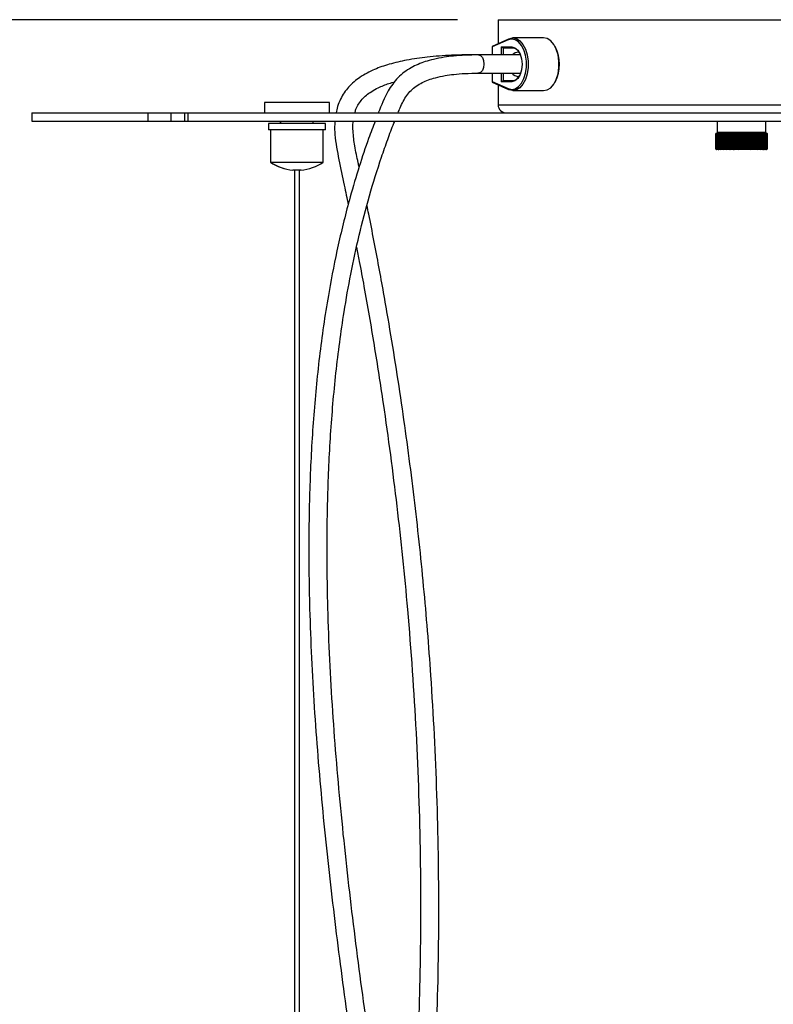
# Model space of a CAD drawing. Units: millimetres. Extents: x 10 to 287, y 10 to 410.
# Drawn here: x 62 to 80, y 314 to 338 of the extents above; entities that cross this region are included whole.
import ezdxf

# ---------------------------------------------------------------- set-up
doc = ezdxf.new("R2010")
doc.units = ezdxf.units.MM
doc.layers.add('FORMAT', color=7, linetype='Continuous')
doc.styles.add('SLDTEXTSTYLE0', font='TXT', dxfattribs={"width": 0.75})
doc.dimstyles.new('SLDDIMSTYLE1', dxfattribs={"dimtxt": 3.5, "dimasz": 3.302, "dimexe": 0, "dimexo": 0.0625, "dimgap": 0.875, "dimtad": 1, "dimlfac": 10, "dimrnd": 1e-09, "dimzin": 12, "dimdsep": 46, "dimtxsty": 'SLDTEXTSTYLE0', "dimsah": 1, "dimcen": 0.09, "dimadec": 0, "dimazin": 3, "dimtfac": 1, "dimtofl": 0, "dimtmove": 0, "dimatfit": 3, "dimfxl": 0, "dimfrac": 2, "dimtolj": 1, "dimtzin": 12, "dimarcsym": 0})

# ---------------------------------------------------------------- blocks, each defined once
blk = doc.blocks.new('_D_2')
at = {"layer": 'FORMAT', "color": 7}
for p, q in [((72.67, 338.279), (47.366, 338.279)), ((48.366, 338.279), (48.366, 182.629)), ((78.751, 182.629), (47.366, 182.629))]:
    blk.add_line(p, q, dxfattribs=at)
for points in [[(48.366, 338.279), (47.858, 334.977), (48.874, 334.977)], [(48.366, 182.629), (48.874, 185.931), (47.858, 185.931)]]:
    blk.add_solid(points, dxfattribs=at)
at = {"layer": 'FORMAT', "color": 7, "char_height": 3.5, "attachment_point": 1, "rotation": 90, "style": 'SLDTEXTSTYLE0'}
for s, insert in [('2000', (43.854, 236.944)), ('MAX', (43.854, 225.068))]:
    blk.add_mtext(s, dxfattribs=dict(at, insert=insert))

msp = doc.modelspace()

# ---------------------------------------------------------------- linework, layer by layer
at = {"color": 7, "linetype": 'Continuous', "lineweight": 25}
for p, q in [((73.6701, 338.279), (73.6701, 337.6904)), ((73.6701, 338.279), (85.6701, 338.279)), ((73.9149, 337.7789), (73.525, 337.6058)), ((73.5316, 337.629), (73.9348, 337.8079)), ((73.9348, 337.8079), (73.9149, 337.7789)), ((74.7917, 337.829), (74.0312, 337.829)), ((73.5316, 337.629), (73.525, 337.6058)), ((73.525, 337.6058), (73.525, 337.4103)), ((73.7542, 337.609), (74.0069, 337.609)), ((73.7542, 337.4103), (73.7542, 337.609)), ((73.7961, 337.579), (73.7542, 337.609)), ((74.0312, 337.579), (73.7961, 337.579)), ((73.7961, 337.579), (73.7961, 337.4103)), ((74.0312, 337.579), (74.0069, 337.609)), ((75.0807, 337.605), (75.0693, 337.6256)), ((74.22, 337.4103), (73.1879, 337.4103)), ((73.2021, 337.416), (73.1895, 337.415)), ((73.525, 337.416), (73.2021, 337.416)), ((74.1867, 337.479), (74.1763, 337.479)), ((74.2099, 337.4103), (74.2172, 337.4175)), ((73.1879, 336.9603), (74.2246, 336.9603)), ((73.525, 336.9603), (73.525, 336.7521)), ((73.7542, 336.749), (73.7542, 336.9603)), ((73.7961, 336.9603), (73.7961, 336.779)), ((74.1763, 336.879), (74.1867, 336.879)), ((74.2172, 336.9404), (74.1983, 336.9603)), ((73.525, 336.7521), (73.9149, 336.579)), ((73.525, 336.7521), (73.5316, 336.729)), ((73.9348, 336.55), (73.5316, 336.729)), ((73.6701, 336.6675), (73.6701, 336.179)), ((73.7542, 336.749), (73.7961, 336.779)), ((74.0069, 336.749), (73.7542, 336.749)), ((73.7961, 336.779), (74.0312, 336.779)), ((73.9149, 336.579), (73.9348, 336.55)), ((74.0069, 336.749), (74.0312, 336.779)), ((75.0693, 336.7323), (75.0807, 336.7529)), ((74.0312, 336.529), (74.7917, 336.529)), ((67.9062, 336.239), (67.9062, 335.979)), ((67.91, 336.239), (67.9062, 336.239)), ((67.91, 336.239), (67.91, 335.979)), ((69.51, 336.239), (67.91, 336.239)), ((69.51, 335.979), (69.51, 336.239)), ((62.1708, 335.979), (62.1708, 335.779)), ((62.1708, 335.979), (65.0298, 335.979)), ((65.0298, 335.979), (65.0298, 335.779)), ((65.0298, 335.979), (65.5995, 335.979)), ((65.5995, 335.979), (65.5995, 335.779)), ((65.5995, 335.979), (65.9338, 335.979)), ((65.9338, 335.979), (65.9338, 335.779)), ((65.9338, 335.979), (66.0218, 335.979)), ((66.0218, 335.979), (66.0218, 335.779)), ((66.0218, 335.979), (84.2632, 335.979)), ((62.1708, 335.779), (65.0298, 335.779)), ((65.0298, 335.779), (65.5995, 335.779)), ((65.5995, 335.779), (65.9338, 335.779)), ((65.9338, 335.779), (66.0218, 335.779)), ((66.0218, 335.779), (84.2632, 335.779)), ((68.0062, 335.7165), (68.0062, 335.5665)), ((68.01, 335.7165), (68.0062, 335.7165)), ((68.01, 335.7165), (68.01, 335.5665)), ((69.41, 335.7165), (68.01, 335.7165)), ((68.3062, 335.7165), (68.3062, 335.779)), ((68.31, 335.7165), (68.31, 335.779)), ((69.11, 335.7165), (69.11, 335.779)), ((69.41, 335.5665), (69.41, 335.7165)), ((79.0701, 335.779), (79.0701, 335.509)), ((80.2701, 335.509), (80.2701, 335.779)), ((68.01, 335.5665), (68.0062, 335.5665)), ((69.41, 335.5665), (68.01, 335.5665)), ((68.0562, 335.5665), (68.0562, 334.7665)), ((68.06, 335.5665), (68.06, 334.7665)), ((69.36, 334.7665), (69.36, 335.5665)), ((79.0294, 335.459), (79.0294, 335.099)), ((79.0298, 335.459), (79.0298, 335.099)), ((79.0327, 335.459), (79.0327, 335.099)), ((79.0406, 335.459), (79.0406, 335.099)), ((79.0494, 335.479), (79.0498, 335.479)), ((79.0498, 335.479), (79.0527, 335.479)), ((79.0525, 335.459), (79.0525, 335.099)), ((79.0527, 335.479), (79.0725, 335.479)), ((79.0631, 335.459), (79.0631, 335.099)), ((79.0701, 335.509), (79.1001, 335.479)), ((79.0701, 335.509), (80.2605, 335.509)), ((79.0725, 335.479), (79.1017, 335.479)), ((79.0885, 335.459), (79.0885, 335.099)), ((79.1017, 335.479), (79.1079, 335.479)), ((79.1336, 335.459), (79.1022, 335.459)), ((79.1022, 335.459), (79.1022, 335.099)), ((79.1085, 335.479), (79.1399, 335.479)), ((79.1336, 335.459), (79.1336, 335.099)), ((79.1399, 335.479), (79.1599, 335.479)), ((79.1399, 335.459), (79.1399, 335.099)), ((79.1894, 335.459), (79.1567, 335.459)), ((79.1567, 335.459), (79.1567, 335.099)), ((79.1599, 335.479), (79.1926, 335.479)), ((79.1894, 335.459), (79.1894, 335.099)), ((79.1926, 335.479), (79.2252, 335.479)), ((79.2052, 335.459), (79.2052, 335.099)), ((79.2052, 335.459), (79.2052, 335.459)), ((79.2252, 335.479), (79.2583, 335.479)), ((79.2584, 335.459), (79.2253, 335.459)), ((79.2253, 335.459), (79.2253, 335.099)), ((79.2583, 335.479), (79.2982, 335.479)), ((79.2784, 335.459), (79.2584, 335.459)), ((79.2584, 335.459), (79.2584, 335.099)), ((79.2828, 335.459), (79.2784, 335.459)), ((79.2784, 335.459), (79.2784, 335.099)), ((79.306, 335.459), (79.2828, 335.459)), ((79.2828, 335.459), (79.2828, 335.099)), ((79.2982, 335.479), (79.3026, 335.479)), ((79.3026, 335.479), (79.3352, 335.479)), ((79.3386, 335.459), (79.306, 335.459)), ((79.306, 335.459), (79.306, 335.099)), ((79.3352, 335.479), (79.3803, 335.479)), ((79.3612, 335.459), (79.3386, 335.459)), ((79.3386, 335.459), (79.3386, 335.099)), ((79.3709, 335.459), (79.3612, 335.459)), ((79.3612, 335.459), (79.3612, 335.099)), ((79.3967, 335.459), (79.3709, 335.459)), ((79.3709, 335.459), (79.3709, 335.099)), ((79.3803, 335.479), (79.39, 335.479)), ((79.39, 335.479), (79.4213, 335.479)), ((79.4279, 335.459), (79.3967, 335.459)), ((79.3967, 335.459), (79.3967, 335.099)), ((79.4213, 335.479), (79.4703, 335.479)), ((79.4279, 335.459), (79.4279, 335.099)), ((79.4524, 335.459), (79.4279, 335.459)), ((79.4672, 335.459), (79.4524, 335.459)), ((79.4524, 335.459), (79.4524, 335.099)), ((79.4948, 335.459), (79.4672, 335.459)), ((79.4672, 335.459), (79.4672, 335.099)), ((79.4703, 335.479), (79.4851, 335.479)), ((79.4851, 335.479), (79.5141, 335.479)), ((79.4948, 335.459), (79.4948, 335.099)), ((79.5238, 335.459), (79.4948, 335.459)), ((79.5141, 335.479), (79.5658, 335.479)), ((79.5238, 335.459), (79.5238, 335.099)), ((79.5496, 335.459), (79.5238, 335.459)), ((79.5691, 335.459), (79.5496, 335.459)), ((79.5496, 335.459), (79.5496, 335.099)), ((79.5658, 335.479), (79.5852, 335.479)), ((79.5976, 335.459), (79.5691, 335.459)), ((79.5691, 335.459), (79.5691, 335.099)), ((79.5852, 335.479), (79.6112, 335.479)), ((79.5976, 335.459), (79.5976, 335.099)), ((79.6236, 335.459), (79.5976, 335.459)), ((79.6112, 335.479), (79.6641, 335.479)), ((79.6236, 335.459), (79.6236, 335.099)), ((79.6501, 335.459), (79.6236, 335.459)), ((79.6737, 335.459), (79.6501, 335.459)), ((79.6501, 335.459), (79.6501, 335.099)), ((79.6641, 335.479), (79.6877, 335.479)), ((79.7025, 335.459), (79.6737, 335.459)), ((79.6737, 335.459), (79.6737, 335.099)), ((79.6877, 335.479), (79.7099, 335.479)), ((79.7025, 335.459), (79.7025, 335.099)), ((79.7248, 335.459), (79.7025, 335.459)), ((79.7099, 335.479), (79.7626, 335.479)), ((79.7248, 335.459), (79.7248, 335.099)), ((79.7511, 335.459), (79.7248, 335.459)), ((79.7782, 335.459), (79.7511, 335.459)), ((79.7511, 335.459), (79.7511, 335.099)), ((79.7626, 335.479), (79.7897, 335.479)), ((79.8065, 335.459), (79.7782, 335.459)), ((79.7782, 335.459), (79.7782, 335.099)), ((79.7897, 335.479), (79.8076, 335.479)), ((79.8065, 335.459), (79.8065, 335.099)), ((79.8244, 335.459), (79.8065, 335.459)), ((79.8076, 335.479), (79.8585, 335.479)), ((79.8244, 335.459), (79.8244, 335.099)), ((79.8499, 335.459), (79.8244, 335.459)), ((79.8797, 335.459), (79.8499, 335.459)), ((79.8499, 335.459), (79.8499, 335.099)), ((79.8585, 335.479), (79.8884, 335.479)), ((79.9067, 335.459), (79.8797, 335.459)), ((79.8797, 335.459), (79.8797, 335.099)), ((79.8884, 335.479), (79.9014, 335.479)), ((79.9014, 335.479), (79.9493, 335.479)), ((79.9067, 335.459), (79.9067, 335.099)), ((79.9198, 335.459), (79.9067, 335.459)), ((79.9198, 335.459), (79.9198, 335.099)), ((79.9438, 335.459), (79.9198, 335.459)), ((79.9756, 335.459), (79.9438, 335.459)), ((79.9438, 335.459), (79.9438, 335.099)), ((79.9493, 335.479), (79.9811, 335.479)), ((79.9756, 335.459), (79.9756, 335.099)), ((80.0005, 335.459), (79.9756, 335.459)), ((79.9811, 335.479), (79.989, 335.479)), ((79.989, 335.479), (80.0325, 335.479)), ((80.0005, 335.459), (80.0005, 335.099)), ((80.0084, 335.459), (80.0005, 335.459)), ((80.0084, 335.459), (80.0084, 335.099)), ((80.0302, 335.459), (80.0084, 335.459)), ((80.0302, 335.459), (80.0302, 335.099)), ((80.0631, 335.459), (80.0302, 335.459)), ((80.0325, 335.479), (80.0654, 335.479)), ((80.0631, 335.459), (80.0631, 335.099)), ((80.0853, 335.459), (80.0631, 335.459)), ((80.0654, 335.479), (80.0679, 335.479)), ((80.0679, 335.479), (80.1058, 335.479)), ((80.0853, 335.459), (80.0853, 335.099)), ((80.0878, 335.459), (80.0853, 335.459)), ((80.0878, 335.459), (80.0878, 335.099)), ((80.1068, 335.459), (80.0878, 335.459)), ((80.1058, 335.479), (80.1389, 335.479)), ((80.1068, 335.459), (80.1068, 335.099)), ((80.1399, 335.459), (80.1068, 335.459)), ((80.1389, 335.479), (80.1672, 335.479)), ((80.1399, 335.459), (80.1399, 335.099)), ((80.1589, 335.099), (80.1589, 335.459)), ((80.1672, 335.479), (80.1996, 335.479)), ((80.1715, 335.459), (80.1715, 335.099)), ((80.2039, 335.459), (80.1715, 335.459)), ((80.1996, 335.479), (80.2151, 335.479)), ((80.2039, 335.459), (80.2039, 335.099)), ((80.2151, 335.479), (80.2459, 335.479)), ((80.2196, 335.099), (80.2196, 335.459)), ((80.2225, 335.459), (80.2225, 335.099)), ((80.2533, 335.459), (80.2225, 335.459)), ((80.2401, 335.479), (80.2701, 335.509)), ((80.2456, 335.479), (80.2481, 335.479)), ((80.2481, 335.479), (80.2764, 335.479)), ((80.2533, 335.459), (80.2533, 335.099)), ((80.2605, 335.509), (80.2701, 335.509)), ((80.2659, 335.099), (80.2659, 335.459)), ((80.2764, 335.479), (80.2904, 335.479)), ((80.2868, 335.459), (80.2868, 335.099)), ((80.2904, 335.479), (80.2909, 335.479)), ((80.2964, 335.099), (80.2964, 335.459)), ((80.3035, 335.459), (80.3035, 335.099)), ((80.3104, 335.099), (80.3104, 335.459)), ((80.3109, 335.099), (80.3109, 335.459)), ((79.0498, 335.079), (79.0494, 335.079)), ((79.0527, 335.079), (79.0498, 335.079)), ((79.0725, 335.079), (79.0527, 335.079)), ((79.1017, 335.079), (79.0725, 335.079)), ((79.1079, 335.079), (79.1017, 335.079)), ((79.1022, 335.099), (79.1336, 335.099)), ((79.1399, 335.079), (79.1085, 335.079)), ((79.1599, 335.079), (79.1399, 335.079)), ((79.1567, 335.099), (79.1894, 335.099)), ((79.1926, 335.079), (79.1599, 335.079)), ((79.2252, 335.079), (79.1926, 335.079)), ((79.2052, 335.099), (79.2052, 335.099)), ((79.2583, 335.079), (79.2252, 335.079)), ((79.2253, 335.099), (79.2584, 335.099)), ((79.2982, 335.079), (79.2583, 335.079)), ((79.2584, 335.099), (79.2784, 335.099)), ((79.2784, 335.099), (79.2828, 335.099)), ((79.2828, 335.099), (79.306, 335.099)), ((79.3026, 335.079), (79.2982, 335.079)), ((79.3352, 335.079), (79.3026, 335.079)), ((79.306, 335.099), (79.3386, 335.099)), ((79.3803, 335.079), (79.3352, 335.079)), ((79.3386, 335.099), (79.3612, 335.099)), ((79.3612, 335.099), (79.3709, 335.099)), ((79.3709, 335.099), (79.3967, 335.099)), ((79.39, 335.079), (79.3803, 335.079)), ((79.4213, 335.079), (79.39, 335.079)), ((79.3967, 335.099), (79.4279, 335.099)), ((79.4703, 335.079), (79.4213, 335.079)), ((79.4279, 335.099), (79.4524, 335.099)), ((79.4524, 335.099), (79.4672, 335.099)), ((79.4672, 335.099), (79.4948, 335.099)), ((79.4851, 335.079), (79.4703, 335.079)), ((79.5141, 335.079), (79.4851, 335.079)), ((79.4948, 335.099), (79.5238, 335.099)), ((79.5658, 335.079), (79.5141, 335.079)), ((79.5238, 335.099), (79.5496, 335.099)), ((79.5496, 335.099), (79.5691, 335.099)), ((79.5852, 335.079), (79.5658, 335.079)), ((79.5691, 335.099), (79.5976, 335.099)), ((79.6112, 335.079), (79.5852, 335.079)), ((79.5976, 335.099), (79.6236, 335.099)), ((79.6641, 335.079), (79.6112, 335.079)), ((79.6236, 335.099), (79.6501, 335.099)), ((79.6501, 335.099), (79.6737, 335.099)), ((79.6877, 335.079), (79.6641, 335.079)), ((79.6737, 335.099), (79.7025, 335.099)), ((79.7099, 335.079), (79.6877, 335.079)), ((79.7025, 335.099), (79.7248, 335.099)), ((79.7626, 335.079), (79.7099, 335.079)), ((79.7248, 335.099), (79.7511, 335.099)), ((79.7511, 335.099), (79.7782, 335.099)), ((79.7897, 335.079), (79.7626, 335.079)), ((79.7782, 335.099), (79.8065, 335.099)), ((79.8076, 335.079), (79.7897, 335.079)), ((79.8065, 335.099), (79.8244, 335.099)), ((79.8585, 335.079), (79.8076, 335.079)), ((79.8244, 335.099), (79.8499, 335.099)), ((79.8499, 335.099), (79.8797, 335.099)), ((79.8884, 335.079), (79.8585, 335.079)), ((79.8797, 335.099), (79.9067, 335.099)), ((79.9014, 335.079), (79.8884, 335.079)), ((79.9493, 335.079), (79.9014, 335.079)), ((79.9067, 335.099), (79.9198, 335.099)), ((79.9198, 335.099), (79.9438, 335.099)), ((79.9438, 335.099), (79.9756, 335.099)), ((79.9811, 335.079), (79.9493, 335.079)), ((79.9756, 335.099), (80.0005, 335.099)), ((79.989, 335.079), (79.9811, 335.079)), ((80.0325, 335.079), (79.989, 335.079)), ((80.0005, 335.099), (80.0084, 335.099)), ((80.0084, 335.099), (80.0302, 335.099)), ((80.0302, 335.099), (80.0631, 335.099)), ((80.0654, 335.079), (80.0325, 335.079)), ((80.0631, 335.099), (80.0853, 335.099)), ((80.0679, 335.079), (80.0654, 335.079)), ((80.1058, 335.079), (80.0679, 335.079)), ((80.0853, 335.099), (80.0878, 335.099)), ((80.0878, 335.099), (80.1068, 335.099)), ((80.1389, 335.079), (80.1058, 335.079)), ((80.1068, 335.099), (80.1399, 335.099)), ((80.1672, 335.079), (80.1389, 335.079)), ((80.1996, 335.079), (80.1672, 335.079)), ((80.1715, 335.099), (80.2039, 335.099)), ((80.2151, 335.079), (80.1996, 335.079)), ((80.2459, 335.079), (80.2151, 335.079)), ((80.2225, 335.099), (80.2533, 335.099)), ((80.2481, 335.079), (80.2459, 335.079)), ((80.2764, 335.079), (80.2481, 335.079)), ((80.2904, 335.079), (80.2764, 335.079)), ((80.2909, 335.079), (80.2904, 335.079)), ((68.0562, 334.7665), (68.06, 334.7665)), ((68.06, 334.7665), (68.71, 334.7665)), ((68.71, 334.7665), (69.36, 334.7665)), ((68.61, 334.5708), (68.6062, 334.5708)), ((68.71, 334.5708), (68.61, 334.5708)), ((68.6462, 334.5708), (68.6462, 291.1745)), ((68.65, 334.5708), (68.65, 264.9672)), ((68.81, 334.5708), (68.71, 334.5708)), ((68.77, 265.1957), (68.77, 334.5708))]:
    msp.add_line(p, q, dxfattribs=at)
at = {"color": 8, "linetype": 'Continuous', "lineweight": 25}
for p, q in [((73.1714, 336.9722), (73.2021, 336.966)), ((73.6701, 336.179), (81.7006, 336.179)), ((79.0298, 335.459), (79.0294, 335.459)), ((79.0327, 335.459), (79.0298, 335.459)), ((79.0406, 335.459), (79.0327, 335.459)), ((79.0525, 335.459), (79.0406, 335.459)), ((79.0494, 335.479), (79.0482, 335.4789)), ((79.0631, 335.459), (79.0525, 335.459)), ((79.0885, 335.459), (79.0631, 335.459)), ((79.1022, 335.459), (79.0885, 335.459)), ((79.1399, 335.459), (79.1336, 335.459)), ((79.1567, 335.459), (79.1399, 335.459)), ((79.2052, 335.459), (79.1894, 335.459)), ((79.2253, 335.459), (79.2052, 335.459)), ((80.1589, 335.459), (80.1399, 335.459)), ((80.1715, 335.459), (80.1589, 335.459)), ((80.2196, 335.459), (80.2039, 335.459)), ((80.2225, 335.459), (80.2196, 335.459)), ((80.2659, 335.459), (80.2533, 335.459)), ((80.2868, 335.459), (80.2659, 335.459)), ((80.2964, 335.459), (80.2868, 335.459)), ((80.2919, 335.4789), (80.2909, 335.479)), ((80.3035, 335.459), (80.2964, 335.459)), ((80.3104, 335.459), (80.3035, 335.459)), ((80.3109, 335.459), (80.3104, 335.459)), ((79.0294, 335.099), (79.0298, 335.099)), ((79.0298, 335.099), (79.0327, 335.099)), ((79.0327, 335.099), (79.0406, 335.099)), ((79.0406, 335.099), (79.0525, 335.099)), ((79.0482, 335.079), (79.0494, 335.079)), ((79.0525, 335.099), (79.0631, 335.099)), ((79.0631, 335.099), (79.0885, 335.099)), ((79.0885, 335.099), (79.1022, 335.099)), ((79.1336, 335.099), (79.1399, 335.099)), ((79.1399, 335.099), (79.1567, 335.099)), ((79.1894, 335.099), (79.2052, 335.099)), ((79.2052, 335.099), (79.2253, 335.099)), ((80.1399, 335.099), (80.1589, 335.099)), ((80.1589, 335.099), (80.1715, 335.099)), ((80.2039, 335.099), (80.2196, 335.099)), ((80.2196, 335.099), (80.2225, 335.099)), ((80.2533, 335.099), (80.2659, 335.099)), ((80.2659, 335.099), (80.2868, 335.099)), ((80.2868, 335.099), (80.2964, 335.099)), ((80.2909, 335.079), (80.2919, 335.079)), ((80.2964, 335.099), (80.3035, 335.099)), ((80.3035, 335.099), (80.3104, 335.099)), ((80.3104, 335.099), (80.3109, 335.099))]:
    msp.add_line(p, q, dxfattribs=at)
at = {"color": 7, "linetype": 'Continuous', "lineweight": 25, "flags": 128}
for points in [[(73.9149, 336.579), (74.0027, 336.559), (74.0906, 336.5755), (74.1737, 336.6276), (74.2469, 336.7123), (74.3059, 336.8245), (74.3473, 336.9575), (74.3687, 337.1037), (74.3687, 337.2542), (74.3473, 337.4004), (74.3059, 337.5335), (74.2469, 337.6456), (74.1737, 337.7303), (74.0906, 337.7824), (74.0027, 337.7989), (73.9149, 337.7789)], [(73.9348, 337.8079), (74.0267, 337.8289), (74.119, 337.8116), (74.206, 337.7569), (74.2828, 337.6682), (74.3447, 337.5506), (74.3881, 337.4111), (74.4104, 337.2579), (74.4104, 337.1), (74.3881, 336.9468), (74.3447, 336.8073), (74.2828, 336.6897), (74.206, 336.601), (74.119, 336.5463), (74.0267, 336.529), (73.9348, 336.55)], [(74.7917, 336.529), (74.8794, 336.5463), (74.9665, 336.601), (75.0432, 336.6897), (75.1051, 336.8073), (75.1486, 336.9468), (75.1709, 337.1), (75.1709, 337.2579), (75.1486, 337.4111), (75.1051, 337.5506), (75.0432, 337.6682), (74.9665, 337.7569), (74.8794, 337.8116), (74.7917, 337.829)], [(74.0069, 337.609), (74.085, 337.5879), (74.1555, 337.5268), (74.2114, 337.4317), (74.2473, 337.3118), (74.2597, 337.179), (74.2473, 337.0461), (74.2114, 336.9262), (74.1555, 336.8311), (74.085, 336.77), (74.0069, 336.749)], [(79.0406, 335.459), (79.0408, 335.4629), (79.0415, 335.4666), (79.0426, 335.4701), (79.0441, 335.4731), (79.046, 335.4756), (79.0481, 335.4774), (79.0504, 335.4786), (79.0527, 335.479)], [(79.0631, 335.459), (79.0633, 335.4629), (79.0638, 335.4666), (79.0647, 335.4701), (79.0658, 335.4731), (79.0673, 335.4756), (79.0689, 335.4774), (79.0706, 335.4786), (79.0725, 335.479)], [(79.1022, 335.459), (79.1023, 335.4629), (79.1026, 335.4666), (79.1032, 335.4701), (79.104, 335.4731), (79.105, 335.4756), (79.1061, 335.4774), (79.1073, 335.4786), (79.1085, 335.479)], [(79.1336, 335.459), (79.1337, 335.4629), (79.1341, 335.4666), (79.1346, 335.4701), (79.1354, 335.4731), (79.1364, 335.4756), (79.1375, 335.4774), (79.1387, 335.4786), (79.1399, 335.479)], [(79.3967, 335.459), (79.3965, 335.4629), (79.3962, 335.4666), (79.3955, 335.4701), (79.3947, 335.4731), (79.3937, 335.4756), (79.3926, 335.4774), (79.3913, 335.4786), (79.39, 335.479)], [(79.4279, 335.459), (79.4278, 335.4629), (79.4274, 335.4666), (79.4268, 335.4701), (79.426, 335.4731), (79.425, 335.4756), (79.4238, 335.4774), (79.4226, 335.4786), (79.4213, 335.479)], [(79.4948, 335.459), (79.4946, 335.4629), (79.494, 335.4666), (79.4931, 335.4701), (79.4919, 335.4731), (79.4905, 335.4756), (79.4888, 335.4774), (79.487, 335.4786), (79.4851, 335.479)], [(79.5238, 335.459), (79.5236, 335.4629), (79.523, 335.4666), (79.5221, 335.4701), (79.5209, 335.4731), (79.5195, 335.4756), (79.5178, 335.4774), (79.516, 335.4786), (79.5141, 335.479)], [(79.5976, 335.459), (79.5974, 335.4629), (79.5967, 335.4666), (79.5956, 335.4701), (79.594, 335.4731), (79.5921, 335.4756), (79.59, 335.4774), (79.5877, 335.4786), (79.5852, 335.479)], [(79.6236, 335.459), (79.6234, 335.4629), (79.6227, 335.4666), (79.6215, 335.4701), (79.62, 335.4731), (79.6181, 335.4756), (79.616, 335.4774), (79.6136, 335.4786), (79.6112, 335.479)], [(79.7511, 335.459), (79.7513, 335.4629), (79.7519, 335.4666), (79.753, 335.4701), (79.7544, 335.4731), (79.7562, 335.4756), (79.7582, 335.4774), (79.7603, 335.4786), (79.7626, 335.479)], [(79.7782, 335.459), (79.7784, 335.4629), (79.779, 335.4666), (79.7801, 335.4701), (79.7815, 335.4731), (79.7833, 335.4756), (79.7853, 335.4774), (79.7874, 335.4786), (79.7897, 335.479)], [(79.8499, 335.459), (79.85, 335.4629), (79.8505, 335.4666), (79.8513, 335.4701), (79.8524, 335.4731), (79.8537, 335.4756), (79.8552, 335.4774), (79.8568, 335.4786), (79.8585, 335.479)], [(79.8797, 335.459), (79.8799, 335.4629), (79.8804, 335.4666), (79.8812, 335.4701), (79.8823, 335.4731), (79.8836, 335.4756), (79.8851, 335.4774), (79.8867, 335.4786), (79.8884, 335.479)], [(79.9438, 335.459), (79.9439, 335.4629), (79.9442, 335.4666), (79.9447, 335.4701), (79.9454, 335.4731), (79.9462, 335.4756), (79.9472, 335.4774), (79.9482, 335.4786), (79.9493, 335.479)], [(79.9756, 335.459), (79.9757, 335.4629), (79.976, 335.4666), (79.9765, 335.4701), (79.9772, 335.4731), (79.978, 335.4756), (79.979, 335.4774), (79.98, 335.4786), (79.9811, 335.479)], [(80.2225, 335.459), (80.2224, 335.4629), (80.222, 335.4666), (80.2213, 335.4701), (80.2203, 335.4731), (80.2192, 335.4756), (80.2179, 335.4774), (80.2165, 335.4786), (80.2151, 335.479)], [(80.2533, 335.459), (80.2531, 335.4629), (80.2527, 335.4666), (80.252, 335.4701), (80.2511, 335.4731), (80.25, 335.4756), (80.2487, 335.4774), (80.2473, 335.4786), (80.2459, 335.479)], [(80.2868, 335.459), (80.2866, 335.4629), (80.286, 335.4666), (80.285, 335.4701), (80.2838, 335.4731), (80.2822, 335.4756), (80.2804, 335.4774), (80.2784, 335.4786), (80.2764, 335.479)], [(80.2904, 335.479), (80.293, 335.4786), (80.2954, 335.4774), (80.2977, 335.4756), (80.2997, 335.4731), (80.3013, 335.4701), (80.3025, 335.4666), (80.3032, 335.4629), (80.3035, 335.459)], [(79.0406, 335.099), (79.0408, 335.0951), (79.0415, 335.0913), (79.0426, 335.0878), (79.0441, 335.0848), (79.046, 335.0823), (79.0481, 335.0805), (79.0504, 335.0793), (79.0527, 335.079)], [(79.0725, 335.079), (79.0706, 335.0793), (79.0689, 335.0805), (79.0673, 335.0823), (79.0658, 335.0848), (79.0647, 335.0878), (79.0638, 335.0913), (79.0633, 335.0951), (79.0631, 335.099)], [(79.1085, 335.079), (79.1073, 335.0793), (79.1061, 335.0805), (79.105, 335.0823), (79.104, 335.0848), (79.1032, 335.0878), (79.1026, 335.0913), (79.1023, 335.0951), (79.1022, 335.099)], [(79.1399, 335.079), (79.1387, 335.0793), (79.1375, 335.0805), (79.1364, 335.0823), (79.1354, 335.0848), (79.1346, 335.0878), (79.1341, 335.0913), (79.1337, 335.0951), (79.1336, 335.099)], [(79.39, 335.079), (79.3913, 335.0793), (79.3926, 335.0805), (79.3937, 335.0823), (79.3947, 335.0848), (79.3955, 335.0878), (79.3962, 335.0913), (79.3965, 335.0951), (79.3967, 335.099)], [(79.4213, 335.079), (79.4226, 335.0793), (79.4238, 335.0805), (79.425, 335.0823), (79.426, 335.0848), (79.4268, 335.0878), (79.4274, 335.0913), (79.4278, 335.0951), (79.4279, 335.099)], [(79.4851, 335.079), (79.487, 335.0793), (79.4888, 335.0805), (79.4905, 335.0823), (79.4919, 335.0848), (79.4931, 335.0878), (79.494, 335.0913), (79.4946, 335.0951), (79.4948, 335.099)], [(79.5141, 335.079), (79.516, 335.0793), (79.5178, 335.0805), (79.5195, 335.0823), (79.5209, 335.0848), (79.5221, 335.0878), (79.523, 335.0913), (79.5236, 335.0951), (79.5238, 335.099)], [(79.5852, 335.079), (79.5877, 335.0793), (79.59, 335.0805), (79.5921, 335.0823), (79.594, 335.0848), (79.5956, 335.0878), (79.5967, 335.0913), (79.5974, 335.0951), (79.5976, 335.099)], [(79.6112, 335.079), (79.6136, 335.0793), (79.616, 335.0805), (79.6181, 335.0823), (79.62, 335.0848), (79.6215, 335.0878), (79.6227, 335.0913), (79.6234, 335.0951), (79.6236, 335.099)], [(79.7626, 335.079), (79.7603, 335.0793), (79.7582, 335.0805), (79.7562, 335.0823), (79.7544, 335.0848), (79.753, 335.0878), (79.7519, 335.0913), (79.7513, 335.0951), (79.7511, 335.099)], [(79.7897, 335.079), (79.7874, 335.0793), (79.7853, 335.0805), (79.7833, 335.0823), (79.7815, 335.0848), (79.7801, 335.0878), (79.779, 335.0913), (79.7784, 335.0951), (79.7782, 335.099)], [(79.8585, 335.079), (79.8568, 335.0793), (79.8552, 335.0805), (79.8537, 335.0823), (79.8524, 335.0848), (79.8513, 335.0878), (79.8505, 335.0913), (79.85, 335.0951), (79.8499, 335.099)], [(79.8884, 335.079), (79.8867, 335.0793), (79.8851, 335.0805), (79.8836, 335.0823), (79.8823, 335.0848), (79.8812, 335.0878), (79.8804, 335.0913), (79.8799, 335.0951), (79.8797, 335.099)], [(79.9493, 335.079), (79.9482, 335.0793), (79.9472, 335.0805), (79.9462, 335.0823), (79.9454, 335.0848), (79.9447, 335.0878), (79.9442, 335.0913), (79.9439, 335.0951), (79.9438, 335.099)], [(79.9811, 335.079), (79.98, 335.0793), (79.979, 335.0805), (79.978, 335.0823), (79.9772, 335.0848), (79.9765, 335.0878), (79.976, 335.0913), (79.9757, 335.0951), (79.9756, 335.099)], [(80.2151, 335.079), (80.2165, 335.0793), (80.2179, 335.0805), (80.2192, 335.0823), (80.2203, 335.0848), (80.2213, 335.0878), (80.222, 335.0913), (80.2224, 335.0951), (80.2225, 335.099)], [(80.2459, 335.079), (80.2473, 335.0793), (80.2487, 335.0805), (80.25, 335.0823), (80.2511, 335.0848), (80.252, 335.0878), (80.2527, 335.0913), (80.2531, 335.0951), (80.2533, 335.099)], [(80.2764, 335.079), (80.2784, 335.0793), (80.2804, 335.0805), (80.2822, 335.0823), (80.2838, 335.0848), (80.285, 335.0878), (80.286, 335.0913), (80.2866, 335.0951), (80.2868, 335.099)], [(80.2904, 335.079), (80.293, 335.0793), (80.2954, 335.0805), (80.2977, 335.0823), (80.2997, 335.0848), (80.3013, 335.0878), (80.3025, 335.0913), (80.3032, 335.0951), (80.3035, 335.099)]]:
    msp.add_lwpolyline(points, dxfattribs=at)
at = {"color": 8, "linetype": 'Continuous', "lineweight": 25, "flags": 128}
for points in [[(73.1879, 337.4103), (73.2385, 337.3932), (73.2814, 337.3444), (73.3101, 337.2714), (73.3201, 337.1853)], [(73.3201, 337.1853), (73.3101, 337.0992), (73.2814, 337.0262), (73.2385, 336.9774), (73.188, 336.9603)], [(80.2505, 335.4784), (80.2501, 335.4786), (80.2481, 335.479)], [(80.2481, 335.079), (80.2501, 335.0793), (80.2505, 335.0795)]]:
    msp.add_lwpolyline(points, dxfattribs=at)
at = {"color": 7, "linetype": 'Continuous', "lineweight": 25}
for centre, radius, start, end in [((74.0075, 337.369), 0.2113, 26.64317, 83.54335), ((74.2491, 337.179), 0.9344, 332.87615, 27.12385), ((74.1803, 337.2618), 0.2172, 91.05239, 136.86061), ((74.1809, 337.0987), 0.2198, 219.02441, 268.8109), ((74.0075, 336.9889), 0.2113, 276.45665, 333.35683), ((73.8701, 336.179), 0.2, 180, 270), ((79.0498, 335.459), 0.02, 90, 180), ((79.0527, 335.459), 0.02, 90, 180), ((79.0725, 335.459), 0.02, 90, 180), ((79.1085, 335.459), 0.02, 90, 180), ((79.1599, 335.459), 0.02, 90, 180), ((79.1909, 335.4638), 0.0345, 153.98867, 188.12873), ((79.2236, 335.4638), 0.0345, 153.98867, 188.12873), ((79.2252, 335.459), 0.02, 90, 180), ((78.5455, 335.464), 0.6798, 359.57863, 1.2643), ((78.5786, 335.464), 0.6798, 359.57863, 1.2643), ((79.2983, 335.459), 0.0199, 90.25072, 180.24854), ((79.3027, 335.459), 0.0199, 90.25072, 180.24854), ((79.2743, 335.4638), 0.032, 351.29008, 28.21153), ((79.307, 335.4638), 0.032, 351.29008, 28.21153), ((79.3808, 335.4594), 0.0196, 91.31235, 181.25482), ((79.3905, 335.4594), 0.0196, 91.31235, 181.25482), ((79.4714, 335.4599), 0.019, 93.34976, 182.99746), ((79.4862, 335.4599), 0.019, 93.34976, 182.99746), ((79.5679, 335.4607), 0.0184, 96.6539, 185.3807), ((79.5874, 335.4607), 0.0184, 96.6539, 185.3807), ((79.6677, 335.4615), 0.0178, 101.70999, 188.18602), ((79.6913, 335.4615), 0.0178, 101.70999, 188.18602), ((79.6846, 335.4612), 0.018, 352.79818, 80.25549), ((79.7069, 335.4612), 0.018, 352.79818, 80.25549), ((79.7879, 335.4604), 0.0186, 355.49584, 84.64306), ((79.8058, 335.4604), 0.0186, 355.49584, 84.64306), ((79.8875, 335.4597), 0.0192, 357.67666, 87.47094), ((79.9006, 335.4597), 0.0192, 357.67666, 87.47094), ((79.9808, 335.4592), 0.0197, 359.1746, 89.1501), ((79.9887, 335.4592), 0.0197, 359.1746, 89.1501), ((80.075, 335.4639), 0.0451, 160.49956, 186.27416), ((80.1079, 335.4639), 0.0451, 160.49956, 186.27416), ((80.0654, 335.459), 0.02, 359.91878, 89.91855), ((80.0679, 335.459), 0.02, 359.91878, 89.91855), ((80.0043, 335.4639), 0.1026, 357.21426, 8.41105), ((80.1389, 335.459), 0.02, 0, 90), ((80.0374, 335.4639), 0.1026, 357.21426, 8.41105), ((80.1448, 335.4637), 0.0271, 349.85733, 34.17542), ((80.1996, 335.459), 0.02, 0, 90), ((80.1772, 335.4637), 0.0271, 349.85733, 34.17542), ((80.2459, 335.459), 0.02, 0, 90), ((80.2764, 335.459), 0.02, 0, 90), ((80.2904, 335.459), 0.02, 0, 90), ((79.0498, 335.099), 0.02, 180, 270), ((79.0527, 335.099), 0.02, 180, 270), ((79.0725, 335.099), 0.02, 180, 270), ((79.1085, 335.099), 0.02, 180, 270), ((79.1599, 335.099), 0.02, 180, 270), ((79.1909, 335.0941), 0.0345, 171.87127, 206.01133), ((79.2236, 335.0941), 0.0345, 171.87127, 206.01133), ((79.2252, 335.099), 0.02, 180, 270), ((78.5455, 335.094), 0.6798, 358.7357, 0.42137), ((78.5786, 335.094), 0.6798, 358.7357, 0.42137), ((79.2983, 335.0989), 0.0199, 179.75146, 269.74928), ((79.3027, 335.0989), 0.0199, 179.75146, 269.74928), ((79.2743, 335.0941), 0.032, 331.78847, 8.70992), ((79.307, 335.0941), 0.032, 331.78847, 8.70992), ((79.3808, 335.0985), 0.0196, 178.74518, 268.68765), ((79.3905, 335.0985), 0.0196, 178.74518, 268.68765), ((79.4714, 335.098), 0.019, 177.00254, 266.65024), ((79.4862, 335.098), 0.019, 177.00254, 266.65024), ((79.5679, 335.0972), 0.0184, 174.6193, 263.3461), ((79.5874, 335.0972), 0.0184, 174.6193, 263.3461), ((79.6677, 335.0964), 0.0178, 171.81398, 258.29001), ((79.6913, 335.0964), 0.0178, 171.81398, 258.29001), ((79.6846, 335.0967), 0.018, 279.74451, 7.20182), ((79.7069, 335.0967), 0.018, 279.74451, 7.20182), ((79.7879, 335.0975), 0.0186, 275.35694, 4.50416), ((79.8058, 335.0975), 0.0186, 275.35694, 4.50416), ((79.8875, 335.0982), 0.0192, 272.52906, 2.32334), ((79.9006, 335.0982), 0.0192, 272.52906, 2.32334), ((79.9808, 335.0987), 0.0197, 270.8499, 0.8254), ((79.9887, 335.0987), 0.0197, 270.8499, 0.8254), ((80.075, 335.094), 0.0451, 173.72584, 199.50044), ((80.1079, 335.094), 0.0451, 173.72584, 199.50044), ((80.0654, 335.0989), 0.02, 270.08145, 0.08122), ((80.0679, 335.0989), 0.02, 270.08145, 0.08122), ((80.0043, 335.094), 0.1026, 351.58895, 2.78574), ((80.1389, 335.099), 0.02, 270, 0), ((80.0374, 335.094), 0.1026, 351.58895, 2.78574), ((80.1448, 335.0942), 0.0271, 325.82458, 10.14267), ((80.1996, 335.099), 0.02, 270, 0), ((80.1772, 335.0942), 0.0271, 325.82458, 10.14267), ((80.2459, 335.099), 0.02, 270, 0), ((80.2764, 335.099), 0.02, 270, 0), ((80.2904, 335.099), 0.02, 270, 0), ((68.7062, 335.7227), 1.1562, 235.79454, 265.03849), ((68.71, 335.7227), 1.1562, 235.79454, 265.03849), ((68.71, 335.7227), 1.1562, 274.96151, 304.20546)]:
    msp.add_arc(centre, radius, start, end, dxfattribs=at)
at = {"color": 8, "linetype": 'Continuous', "lineweight": 25}
for centre, radius, start, end in [((79.0501, 335.467), 0.012, 91.08371, 132.48446), ((79.1029, 335.4712), 0.00786, 98.75767, 156.59794), ((79.0501, 335.0909), 0.012, 227.51554, 268.91629), ((79.1029, 335.0867), 0.00786, 203.40206, 261.24233)]:
    msp.add_arc(centre, radius, start, end, dxfattribs=at)
at = {"color": 7, "linetype": 'Continuous', "lineweight": 25}
for points, knots in [([(73.2021, 337.416), (72.9738, 337.4134), (72.5477, 337.4086), (71.9511, 337.3636), (71.439, 337.2917), (71.0043, 337.1926), (70.6157, 337.0591), (70.2729, 336.881), (69.9796, 336.6363), (69.8027, 336.377), (69.7097, 336.1521), (69.6851, 336.0328), (69.674, 335.979)], [0, 0, 0, 0, 0.1749086, 0.3263813, 0.4563904, 0.5672288, 0.6616139, 0.7605695, 0.8449463, 0.9236319, 0.96552, 1, 1, 1, 1]), ([(73.1879, 337.4103), (73.0758, 337.409), (72.8711, 337.4066), (72.5895, 337.3862), (72.3297, 337.3541), (72.0962, 337.3096), (71.8202, 337.2327), (71.5765, 337.1311), (71.354, 336.9869), (71.1506, 336.8098), (70.9115, 336.4831), (70.7886, 336.1652), (70.7166, 335.979)], [0, 0, 0, 0, 0.1152495, 0.210579, 0.28935, 0.3823415, 0.4514023, 0.5761396, 0.6404493, 0.7049483, 0.8271095, 1, 1, 1, 1]), ([(71.2026, 335.979), (71.2195, 336.0214), (71.2805, 336.1751), (71.3817, 336.3718), (71.5247, 336.5419), (71.6977, 336.6846), (71.9029, 336.7833), (72.1433, 336.8579), (72.3529, 336.902), (72.5959, 336.9347), (72.8711, 336.9564), (73.0749, 336.9589), (73.1879, 336.9603)], [0, 0, 0, 0, 0.049103, 0.1777907, 0.2419781, 0.3109957, 0.4559494, 0.5334425, 0.6406394, 0.7352638, 0.8533167, 1, 1, 1, 1]), ([(70.1362, 335.979), (70.1452, 336.0107), (70.1677, 336.0903), (70.2544, 336.2506), (70.3893, 336.3964), (70.5581, 336.5168), (70.7429, 336.6172), (70.9354, 336.6967), (71.0767, 336.7345), (71.1275, 336.7481)], [0, 0, 0, 0, 0.06532343, 0.16360218, 0.37629373, 0.50343405, 0.6487676, 0.87389104, 1, 1, 1, 1]), ([(67.3488, 221.0601), (67.2267, 221.0644), (67.0043, 221.0721), (66.704, 221.1292), (66.466, 221.1981), (66.2166, 221.2931), (65.9281, 221.4367), (65.5864, 221.6655), (65.2631, 221.9461), (64.9866, 222.242), (64.7639, 222.5201), (64.5453, 222.8283), (64.3081, 223.21), (64.0443, 223.7065), (63.7855, 224.2802), (63.5459, 224.9051), (63.3343, 225.5493), (63.0923, 226.4036), (62.8493, 227.4681), (62.6266, 228.7504), (62.4597, 230.0355), (62.3391, 231.3289), (62.2593, 232.6265), (62.2056, 234.2358), (62.208, 236.1578), (62.2967, 238.3847), (62.465, 240.6025), (62.7093, 242.8056), (63.0283, 244.9865), (63.4231, 247.136), (63.9151, 249.3312), (64.5058, 251.5716), (65.1924, 253.8598), (65.9369, 256.1212), (66.723, 258.3627), (67.5316, 260.5936), (68.3451, 262.8225), (69.1236, 264.9967), (69.8521, 267.1236), (70.5219, 269.2063), (71.1421, 271.3118), (71.7028, 273.4422), (72.1958, 275.5974), (72.6325, 277.8756), (72.9958, 280.2771), (73.2677, 282.8001), (73.4324, 285.3378), (73.493, 287.8838), (73.4528, 290.4329), (73.3183, 292.9829), (73.0937, 295.5328), (72.79, 298.0794), (72.4334, 300.6218), (72.0447, 303.1575), (71.6393, 305.6887), (71.2309, 308.216), (70.8331, 310.7443), (70.4571, 313.2739), (70.1172, 315.809), (69.8265, 318.3501), (69.6024, 320.898), (69.4826, 323.1126), (69.4457, 324.9866), (69.462, 326.5191), (69.5308, 328.0471), (69.6605, 329.5682), (69.8352, 330.8883), (70.035, 332.0192), (70.2407, 332.9756), (70.4913, 333.9386), (70.7343, 334.7237), (70.9441, 335.3172), (71.0536, 335.6135), (71.1146, 335.7628), (71.1212, 335.779)], [0, 0, 0, 0, 0.0038581, 0.0070289, 0.0095874, 0.0115756, 0.0152497, 0.0193394, 0.0237135, 0.0275452, 0.0306991, 0.0335204, 0.0377881, 0.0427089, 0.0483261, 0.0541455, 0.0599267, 0.0656331, 0.0766747, 0.0874282, 0.0982528, 0.1090489, 0.1198137, 0.1306251, 0.1491172, 0.167613, 0.1860806, 0.2045243, 0.2229264, 0.2412067, 0.259352, 0.2795879, 0.299824, 0.3200675, 0.3403357, 0.3606113, 0.3808912, 0.4011763, 0.4197633, 0.4383488, 0.4569275, 0.4755, 0.4940709, 0.5126318, 0.5337314, 0.5548281, 0.5759311, 0.5970452, 0.6181762, 0.6393446, 0.6606051, 0.6819757, 0.7033803, 0.7248008, 0.7461866, 0.7675811, 0.7889234, 0.8102733, 0.8315725, 0.8528555, 0.8741197, 0.8953292, 0.9080572, 0.9207504, 0.9334541, 0.9461199, 0.95879, 0.9667173, 0.9749159, 0.9834074, 0.9918867, 0.9958223, 0.9995479, 1, 1, 1, 1]), ([(70.6402, 335.779), (70.5854, 335.636), (70.4443, 335.2679), (70.2371, 334.6438), (69.9779, 333.7726), (69.7233, 332.7447), (69.4702, 331.4618), (69.2642, 330.0623), (69.1136, 328.5314), (69.0269, 326.9917), (68.9954, 325.4467), (69.0157, 323.607), (69.1137, 321.4738), (69.3063, 319.0532), (69.564, 316.6379), (69.8705, 314.2288), (70.2147, 311.8241), (70.6058, 309.2791), (71.0369, 306.5924), (71.4942, 303.76), (71.935, 300.9219), (72.312, 298.2648), (72.6107, 295.7931), (72.825, 293.5096), (72.9673, 291.2261), (73.0351, 288.9422), (73.0234, 286.6731), (72.9305, 284.4215), (72.7561, 282.192), (72.4977, 279.9752), (72.1452, 277.7015), (71.6917, 275.3768), (71.1325, 273.0081), (70.4939, 270.6699), (69.7844, 268.3628), (69.2028, 266.6012), (68.8532, 265.6114), (68.77, 265.3758)], [0, 0, 0, 0, 0.0065899, 0.016966, 0.0281296, 0.0453201, 0.0617953, 0.0832265, 0.1046612, 0.1261474, 0.147639, 0.1691651, 0.2029446, 0.2368098, 0.2706872, 0.3046411, 0.3386149, 0.3726361, 0.4127914, 0.4529643, 0.4932216, 0.5334448, 0.5655817, 0.5975472, 0.6293975, 0.6611757, 0.6929358, 0.7241039, 0.7552707, 0.7864182, 0.8175766, 0.8518942, 0.8862248, 0.9205686, 0.9549072, 0.9892664, 1, 1, 1, 1]), ([(69.6483, 335.779), (69.6455, 335.7523), (69.6336, 335.6416), (69.6513, 335.3179), (69.7407, 334.8172), (69.8677, 334.2455), (69.9426, 333.8747), (69.9749, 333.7144)], [0, 0, 0, 0, 0.0381077, 0.1582527, 0.4574273, 0.7654164, 1, 1, 1, 1]), ([(70.2417, 334.6443), (70.2341, 334.68), (70.1977, 334.8531), (70.1339, 335.1454), (70.0926, 335.4779), (70.0842, 335.6865), (70.0965, 335.7677), (70.0982, 335.779)], [0, 0, 0, 0, 0.095752, 0.4647797, 0.7847541, 0.9701869, 1, 1, 1, 1]), ([(71.5837, 306.0308), (71.6396, 306.498), (71.8114, 307.9339), (72.0089, 310.3538), (72.168, 313.2862), (72.224, 316.2267), (72.1783, 319.1691), (72.0415, 321.8633), (71.8433, 324.3067), (71.608, 326.4999), (71.3155, 328.7041), (71.0162, 330.5969), (70.7313, 332.1959), (70.5537, 333.1237), (70.4515, 333.6289), (70.4371, 333.7003)], [0, 0, 0, 0, 0.0507969, 0.1561392, 0.2615126, 0.366909, 0.472432, 0.5780014, 0.6572111, 0.7365589, 0.815958, 0.8974493, 0.9439857, 0.9920799, 1, 1, 1, 1]), ([(70.1812, 332.6676), (70.2036, 332.551), (70.2655, 332.2289), (70.4129, 331.4241), (70.6145, 330.257), (70.8956, 328.4517), (71.1841, 326.2813), (71.4634, 323.5748), (71.6642, 320.6972), (71.7662, 317.6517), (71.7574, 314.7144), (71.6504, 311.8913), (71.5031, 309.5942), (71.3622, 308.2075), (71.3126, 307.7189)], [0, 0, 0, 0, 0.0143127, 0.0395286, 0.098536, 0.1568086, 0.2590436, 0.3611162, 0.4825337, 0.6037908, 0.7249691, 0.833128, 0.9411983, 1, 1, 1, 1])]:
    msp.add_open_spline(points, degree=3, knots=knots, dxfattribs=at)

# ---------------------------------------------------------------- dimensions: what is measured, and where the dimension line sits
at = {"layer": 'FORMAT', "color": 7}
dim = msp.add_linear_dim(base=(48.3656, 182.6293), p1=(73.6701, 338.279), p2=(79.7506, 182.6293), angle=90, text='MAX <>', dimstyle='SLDDIMSTYLE1', dxfattribs=at)
dim.commit()
dim.dimension.update_dxf_attribs({"geometry": '_D_2', "text_midpoint": (48.3656, 236.178), "dimtype": 160})

doc.saveas('drawing.dxf')
